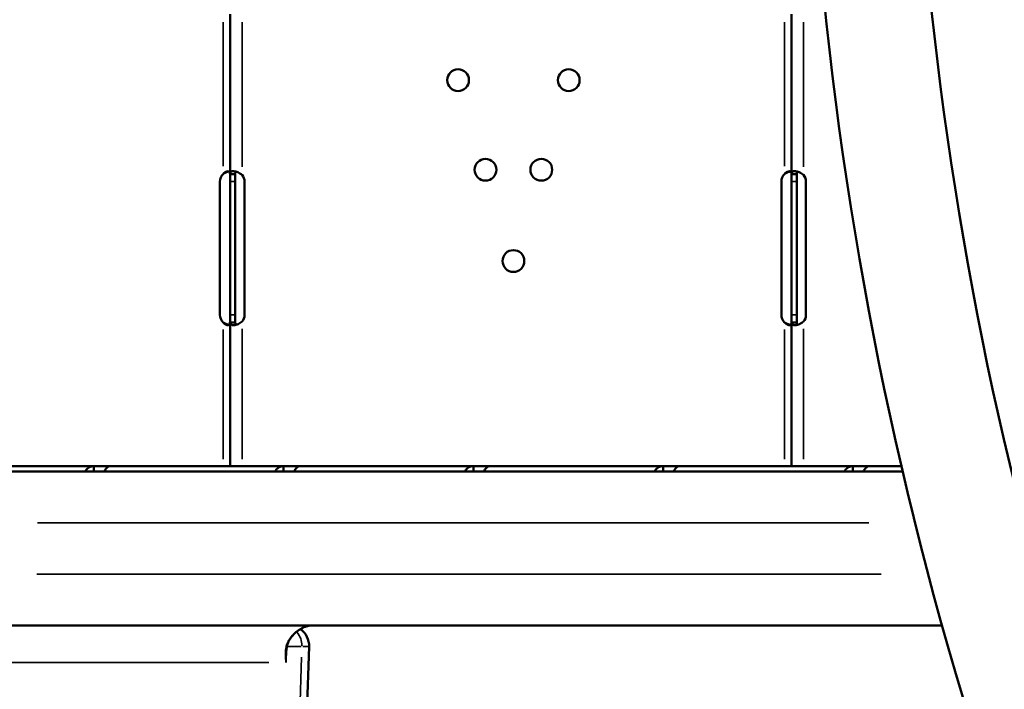
# Model space of a CAD drawing. Units: millimetres. Extents: x 2210 to 22115, y 1802 to 18615.
# Drawn here: x 5098 to 5482, y 5643 to 5904 of the extents above; entities that cross this region are included whole.
import ezdxf

# ---------------------------------------------------------------- set-up
doc = ezdxf.new("R2010")
doc.units = ezdxf.units.MM
doc.layers.add('MD_Visible', color=7, linetype='Continuous', lineweight=50)
doc.layers.add('MD_Visible Narrow', color=7, linetype='Continuous', lineweight=35)
doc.dimstyles.new('DİLARA 5', dxfattribs={"dimtxt": 250, "dimasz": 100, "dimexe": 0, "dimexo": 100, "dimgap": 50, "dimtad": 2, "dimdec": 0, "dimlfac": 0.1, "dimrnd": 5, "dimtxsty": 'Standard', "dimcen": 0, "dimse1": 1, "dimse2": 1, "dimclrd": 256, "dimadec": 0, "dimazin": 0, "dimtfac": 1, "dimtdec": 0, "dimtix": 1, "dimtmove": 0, "dimatfit": 3, "dimfxl": 1, "dimarcsym": 0})

# ---------------------------------------------------------------- blocks, each defined once
blk = doc.blocks.new('CustomObjectsInViewport8_0')
at = {"layer": 'MD_Visible'}
for p, q in [((5180.31, 5906.29), (5180.31, 5843.95)), ((5399.28, 5906.29), (5399.28, 5843.95)), ((5176.35, 5841.04), (5176.35, 5789.04)), ((5181.41, 5843.95), (5180.31, 5843.95)), ((5180.31, 5843.95), (5180.31, 5841.04)), ((5180.31, 5841.04), (5180.31, 5789.04)), ((5182.31, 5843.95), (5181.41, 5843.95)), ((5182.31, 5843.95), (5182.31, 5841.04)), ((5182.31, 5841.04), (5182.31, 5789.04)), ((5185.93, 5789.04), (5185.93, 5841.04)), ((5395.32, 5841.04), (5395.32, 5789.04)), ((5400.39, 5843.95), (5399.28, 5843.95)), ((5399.28, 5843.95), (5399.28, 5841.04)), ((5399.28, 5841.04), (5399.28, 5789.04)), ((5401.28, 5843.95), (5400.39, 5843.95)), ((5401.28, 5843.95), (5401.28, 5841.04)), ((5401.28, 5841.04), (5401.28, 5789.04)), ((5404.91, 5789.04), (5404.91, 5841.04)), ((5180.31, 5789.04), (5180.31, 5786.13)), ((5182.31, 5789.04), (5182.31, 5786.13)), ((5399.28, 5789.04), (5399.28, 5786.13)), ((5401.28, 5789.04), (5401.28, 5786.13)), ((5180.31, 5786.13), (5181.89, 5786.13)), ((5180.31, 5786.13), (5180.31, 5730.04)), ((5181.89, 5786.13), (5182.31, 5786.13)), ((5399.28, 5786.13), (5400.87, 5786.13)), ((5399.28, 5786.13), (5399.28, 5730.04)), ((5400.87, 5786.13), (5401.28, 5786.13)), ((5127.17, 5730.04), (5059.18, 5730.04)), ((5126.92, 5730.03), (5126.92, 5730.03)), ((5133.19, 5730.04), (5127.17, 5730.04)), ((5127.17, 5730.04), (5127.17, 5728.46)), ((5180.31, 5730.04), (5133.19, 5730.04)), ((5185.01, 5730.04), (5180.31, 5730.04)), ((5185.01, 5730.04), (5186.3, 5730.04)), ((5201.18, 5730.04), (5186.3, 5730.04)), ((5200.93, 5730.03), (5200.93, 5730.03)), ((5207.21, 5730.04), (5201.18, 5730.04)), ((5201.18, 5730.04), (5201.18, 5728.46)), ((5275.2, 5730.04), (5207.21, 5730.04)), ((5274.94, 5730.03), (5274.94, 5730.03)), ((5281.22, 5730.04), (5275.2, 5730.04)), ((5275.2, 5730.04), (5275.2, 5728.46)), ((5349.21, 5730.04), (5281.22, 5730.04)), ((5348.96, 5730.03), (5348.96, 5730.03)), ((5355.24, 5730.04), (5349.21, 5730.04)), ((5349.21, 5730.04), (5349.21, 5728.46)), ((5399.28, 5730.04), (5355.24, 5730.04)), ((5403.98, 5730.04), (5399.28, 5730.04)), ((5403.98, 5730.04), (5405.4, 5730.04)), ((5423.23, 5730.04), (5405.4, 5730.04)), ((5422.97, 5730.03), (5422.97, 5730.03)), ((5429.25, 5730.04), (5423.23, 5730.04)), ((5423.23, 5730.04), (5423.23, 5728.46)), ((5442.12, 5730.04), (5429.25, 5730.04)), ((5442.59, 5728.02), (5062.76, 5728.02)), ((5127.17, 5728.46), (5127.17, 5728.04)), ((5131.25, 5728.04), (5127.17, 5728.04)), ((5201.18, 5728.46), (5201.18, 5728.04)), ((5205.26, 5728.04), (5201.18, 5728.04)), ((5275.2, 5728.46), (5275.2, 5728.04)), ((5279.28, 5728.04), (5275.2, 5728.04)), ((5276.79, 5728.04), (5276.79, 5728.02)), ((5349.21, 5728.46), (5349.21, 5728.04)), ((5353.29, 5728.04), (5349.21, 5728.04)), ((5423.23, 5728.46), (5423.23, 5728.04)), ((5427.3, 5728.04), (5423.23, 5728.04)), ((5082.66, 5668.02), (5457.97, 5668.02)), ((5208.26, 5577.67), (5211.13, 5659.74))]:
    blk.add_line(p, q, dxfattribs=at)
for centre in [(5269.22, 5880.54), (5312.38, 5880.54), (5279.9, 5845.63), (5301.69, 5845.63), (5290.8, 5810.04)]:
    blk.add_circle(centre, 4.25, dxfattribs=at)
for centre, radius, start, end in [((6854.41, 6057.96), 1449.85, 153.88731, 206.24525), ((6854.41, 6057.96), 1408.53, 154.00153, 206.13494), ((5180.35, 5841.04), 4, 133.2379, 180), ((5181.93, 5841.04), 4, 0, 39.8292), ((5399.32, 5841.04), 4, 133.2379, 180), ((5400.91, 5841.04), 4, 0, 39.8292), ((5180.35, 5789.04), 4, 180, 226.7621), ((5181.93, 5789.04), 4, 320.1708, 360), ((5399.32, 5789.04), 4, 180, 226.7621), ((5400.91, 5789.04), 4, 320.1708, 360)]:
    blk.add_arc(centre, radius, start, end, dxfattribs=at)
at = {"layer": 'MD_Visible', "extrusion": (0, 0, -1)}
blk.add_arc((-5203.13, 5660.02), 8, 124.9594, 182, dxfattribs=at)
at = {"layer": 'MD_Visible'}
for points, knots in [([(5177.61, 5843.95), (5177.92, 5844.34), (5178.26, 5844.63), (5178.93, 5844.99), (5179.26, 5845.06), (5179.68, 5845.02), (5179.8, 5844.98), (5179.95, 5844.88), (5179.99, 5844.84), (5180.05, 5844.77), (5180.07, 5844.75), (5180.1, 5844.71), (5180.11, 5844.7), (5180.12, 5844.68), (5180.12, 5844.67), (5180.13, 5844.66), (5180.13, 5844.66), (5180.13, 5844.65), (5180.13, 5844.65), (5180.13, 5844.65), (5180.14, 5844.65), (5180.18, 5844.56), (5180.22, 5844.43), (5180.29, 5844.08), (5180.31, 5843.86), (5180.31, 5843.6)], [0, 0, 0, 0, 0.25, 0.25, 0.5, 0.5, 0.625, 0.625, 0.6875, 0.6875, 0.71875, 0.71875, 0.734375, 0.734375, 0.742188, 0.742188, 0.746094, 0.746094, 0.748047, 0.748047, 0.75, 0.75, 0.875, 0.875, 1, 1, 1, 1]), ([(5177.61, 5843.95), (5178.15, 5844.35), (5178.74, 5844.63), (5179.5, 5844.86), (5179.67, 5844.91), (5179.85, 5844.94)], [0, 0, 0, 0, 0.25, 0.25, 0.3256558, 0.3256558, 0.3256558, 0.3256558]), ([(5180.31, 5843.95), (5180.31, 5844.35), (5180.41, 5844.64), (5180.77, 5844.91), (5180.92, 5844.98), (5181.21, 5845.03), (5181.31, 5845.04), (5181.49, 5845.04), (5181.54, 5845.04), (5181.64, 5845.04), (5181.67, 5845.04), (5181.72, 5845.03), (5181.73, 5845.03), (5181.76, 5845.03), (5181.77, 5845.03), (5181.78, 5845.03), (5181.79, 5845.03), (5182.26, 5844.99), (5182.78, 5844.85), (5183.88, 5844.38), (5184.46, 5844.04), (5185.01, 5843.6)], [0, 0, 0, 0, 0.25, 0.25, 0.375, 0.375, 0.4375, 0.4375, 0.46875, 0.46875, 0.484375, 0.484375, 0.492188, 0.492188, 0.496094, 0.496094, 0.5, 0.5, 0.75, 0.75, 1, 1, 1, 1]), ([(5182.31, 5843.95), (5182.31, 5844.36), (5182.36, 5844.64), (5182.52, 5844.85), (5182.54, 5844.87), (5182.56, 5844.89)], [0, 0, 0, 0, 0.25, 0.25, 0.2834471, 0.2834471, 0.2834471, 0.2834471]), ([(5396.58, 5843.95), (5396.9, 5844.34), (5397.24, 5844.63), (5397.9, 5844.99), (5398.24, 5845.06), (5398.66, 5845.02), (5398.78, 5844.98), (5398.93, 5844.88), (5398.97, 5844.84), (5399.03, 5844.77), (5399.05, 5844.75), (5399.08, 5844.71), (5399.08, 5844.7), (5399.1, 5844.68), (5399.1, 5844.67), (5399.11, 5844.66), (5399.11, 5844.66), (5399.11, 5844.65), (5399.11, 5844.65), (5399.11, 5844.65), (5399.11, 5844.65), (5399.16, 5844.56), (5399.2, 5844.43), (5399.26, 5844.08), (5399.28, 5843.86), (5399.28, 5843.6)], [0, 0, 0, 0, 0.25, 0.25, 0.5, 0.5, 0.625, 0.625, 0.6875, 0.6875, 0.71875, 0.71875, 0.734375, 0.734375, 0.742188, 0.742188, 0.746094, 0.746094, 0.748047, 0.748047, 0.75, 0.75, 0.875, 0.875, 1, 1, 1, 1]), ([(5396.58, 5843.95), (5397.13, 5844.35), (5397.72, 5844.63), (5398.48, 5844.86), (5398.65, 5844.91), (5398.82, 5844.94)], [0, 0, 0, 0, 0.25, 0.25, 0.3256558, 0.3256558, 0.3256558, 0.3256558]), ([(5399.28, 5843.95), (5399.28, 5844.35), (5399.39, 5844.64), (5399.74, 5844.91), (5399.9, 5844.98), (5400.19, 5845.03), (5400.29, 5845.04), (5400.46, 5845.04), (5400.52, 5845.04), (5400.62, 5845.04), (5400.65, 5845.04), (5400.7, 5845.03), (5400.71, 5845.03), (5400.74, 5845.03), (5400.74, 5845.03), (5400.76, 5845.03), (5400.77, 5845.03), (5401.23, 5844.99), (5401.76, 5844.85), (5402.86, 5844.38), (5403.43, 5844.04), (5403.98, 5843.6)], [0, 0, 0, 0, 0.25, 0.25, 0.375, 0.375, 0.4375, 0.4375, 0.46875, 0.46875, 0.484375, 0.484375, 0.492188, 0.492188, 0.496094, 0.496094, 0.5, 0.5, 0.75, 0.75, 1, 1, 1, 1]), ([(5401.28, 5843.95), (5401.28, 5844.36), (5401.34, 5844.64), (5401.5, 5844.85), (5401.52, 5844.87), (5401.54, 5844.89)], [0, 0, 0, 0, 0.25, 0.25, 0.2834471, 0.2834471, 0.2834471, 0.2834471]), ([(5180.31, 5786.48), (5180.31, 5786.03), (5180.26, 5785.69), (5180.08, 5785.33), (5180.01, 5785.24), (5179.86, 5785.14), (5179.8, 5785.11), (5179.71, 5785.08), (5179.68, 5785.07), (5179.61, 5785.06), (5179.58, 5785.05), (5179.4, 5785.03), (5179.25, 5785.04), (5179.01, 5785.1), (5178.93, 5785.12), (5178.81, 5785.17), (5178.77, 5785.19), (5178.71, 5785.21), (5178.69, 5785.22), (5178.66, 5785.24), (5178.65, 5785.24), (5178.63, 5785.25), (5178.63, 5785.25), (5178.62, 5785.26), (5178.61, 5785.26), (5178.61, 5785.26), (5178.61, 5785.26), (5178.48, 5785.33), (5178.34, 5785.43), (5178.01, 5785.72), (5177.82, 5785.9), (5177.61, 5786.13)], [0, 0, 0, 0, 0.25, 0.25, 0.375, 0.375, 0.4375, 0.4375, 0.46875, 0.46875, 0.5, 0.5, 0.625, 0.625, 0.6875, 0.6875, 0.71875, 0.71875, 0.734375, 0.734375, 0.742188, 0.742188, 0.746094, 0.746094, 0.748047, 0.748047, 0.75, 0.75, 0.875, 0.875, 1, 1, 1, 1]), ([(5179.85, 5785.14), (5179.82, 5785.14), (5179.8, 5785.15), (5179.7, 5785.17), (5179.59, 5785.19), (5179.47, 5785.23), (5179.41, 5785.25), (5179.37, 5785.26), (5179.36, 5785.26), (5179.35, 5785.26), (5179.35, 5785.26), (5179.13, 5785.33), (5178.89, 5785.43), (5178.31, 5785.72), (5177.97, 5785.9), (5177.61, 5786.13)], [0.6756496, 0.6756496, 0.6756496, 0.6756496, 0.6875, 0.6875, 0.71875, 0.734375, 0.7421875, 0.7460938, 0.7480469, 0.7480469, 0.75, 0.75, 0.875, 0.875, 1, 1, 1, 1]), ([(5185.01, 5786.48), (5184.53, 5786.04), (5184, 5785.71), (5183.17, 5785.35), (5182.88, 5785.26), (5182.47, 5785.15), (5182.33, 5785.12), (5182.13, 5785.09), (5182.06, 5785.08), (5181.96, 5785.07), (5181.93, 5785.06), (5181.88, 5785.06), (5181.87, 5785.06), (5181.83, 5785.05), (5181.82, 5785.05), (5181.33, 5785.02), (5180.95, 5785.09), (5180.44, 5785.44), (5180.31, 5785.73), (5180.31, 5786.13)], [0, 0, 0, 0, 0.25, 0.25, 0.375, 0.375, 0.4375, 0.4375, 0.46875, 0.46875, 0.484375, 0.484375, 0.492188, 0.492188, 0.5, 0.5, 0.75, 0.75, 1, 1, 1, 1]), ([(5182.61, 5785.19), (5182.58, 5785.21), (5182.55, 5785.24), (5182.38, 5785.44), (5182.31, 5785.73), (5182.31, 5786.13)], [0.7090752, 0.7090752, 0.7090752, 0.7090752, 0.75, 0.75, 1, 1, 1, 1]), ([(5399.28, 5786.48), (5399.28, 5786.03), (5399.24, 5785.69), (5399.06, 5785.33), (5398.98, 5785.24), (5398.84, 5785.14), (5398.78, 5785.11), (5398.69, 5785.08), (5398.66, 5785.07), (5398.59, 5785.06), (5398.56, 5785.05), (5398.38, 5785.03), (5398.23, 5785.04), (5397.99, 5785.1), (5397.91, 5785.12), (5397.79, 5785.17), (5397.75, 5785.19), (5397.69, 5785.21), (5397.66, 5785.22), (5397.63, 5785.24), (5397.62, 5785.24), (5397.61, 5785.25), (5397.6, 5785.25), (5397.6, 5785.26), (5397.59, 5785.26), (5397.59, 5785.26), (5397.58, 5785.26), (5397.46, 5785.33), (5397.32, 5785.43), (5396.99, 5785.72), (5396.8, 5785.9), (5396.58, 5786.13)], [0, 0, 0, 0, 0.25, 0.25, 0.375, 0.375, 0.4375, 0.4375, 0.46875, 0.46875, 0.5, 0.5, 0.625, 0.625, 0.6875, 0.6875, 0.71875, 0.71875, 0.734375, 0.734375, 0.742188, 0.742188, 0.746094, 0.746094, 0.748047, 0.748047, 0.75, 0.75, 0.875, 0.875, 1, 1, 1, 1]), ([(5398.83, 5785.14), (5398.8, 5785.14), (5398.78, 5785.15), (5398.68, 5785.17), (5398.57, 5785.19), (5398.45, 5785.23), (5398.38, 5785.25), (5398.35, 5785.26), (5398.34, 5785.26), (5398.33, 5785.26), (5398.33, 5785.26), (5398.11, 5785.33), (5397.86, 5785.43), (5397.28, 5785.72), (5396.95, 5785.9), (5396.58, 5786.13)], [0.6756496, 0.6756496, 0.6756496, 0.6756496, 0.6875, 0.6875, 0.71875, 0.734375, 0.7421875, 0.7460937, 0.7480469, 0.7480469, 0.75, 0.75, 0.875, 0.875, 1, 1, 1, 1]), ([(5403.98, 5786.48), (5403.51, 5786.04), (5402.97, 5785.71), (5402.14, 5785.35), (5401.86, 5785.26), (5401.45, 5785.15), (5401.31, 5785.12), (5401.11, 5785.09), (5401.04, 5785.08), (5400.94, 5785.07), (5400.91, 5785.06), (5400.86, 5785.06), (5400.84, 5785.06), (5400.81, 5785.05), (5400.8, 5785.05), (5400.3, 5785.02), (5399.92, 5785.09), (5399.41, 5785.44), (5399.28, 5785.73), (5399.28, 5786.13)], [0, 0, 0, 0, 0.25, 0.25, 0.375, 0.375, 0.4375, 0.4375, 0.46875, 0.46875, 0.484375, 0.484375, 0.492188, 0.492188, 0.5, 0.5, 0.75, 0.75, 1, 1, 1, 1]), ([(5401.58, 5785.19), (5401.56, 5785.21), (5401.53, 5785.24), (5401.36, 5785.44), (5401.28, 5785.73), (5401.28, 5786.13)], [0.7090752, 0.7090752, 0.7090752, 0.7090752, 0.75, 0.75, 1, 1, 1, 1]), ([(5123.92, 5728.02), (5124, 5728.22), (5124.09, 5728.42), (5124.5, 5729.04), (5124.9, 5729.41), (5125.91, 5729.91), (5126.51, 5730.04), (5127.17, 5730.04)], [0.3985364, 0.3985364, 0.3985364, 0.3985364, 0.5, 0.5, 0.75, 0.75, 1, 1, 1, 1]), ([(5133.19, 5730.04), (5133.03, 5730.04), (5132.8, 5729.93), (5132.28, 5729.49), (5131.98, 5729.16), (5131.54, 5728.52), (5131.39, 5728.28), (5131.24, 5728.02)], [0, 0, 0, 0, 0.25, 0.25, 0.5, 0.5, 0.6254297, 0.6254297, 0.6254297, 0.6254297]), ([(5197.94, 5728.02), (5198.01, 5728.22), (5198.11, 5728.42), (5198.51, 5729.04), (5198.92, 5729.41), (5199.92, 5729.91), (5200.52, 5730.04), (5201.18, 5730.04)], [0.3985364, 0.3985364, 0.3985364, 0.3985364, 0.5, 0.5, 0.75, 0.75, 1, 1, 1, 1]), ([(5207.21, 5730.04), (5207.04, 5730.04), (5206.81, 5729.93), (5206.29, 5729.49), (5206, 5729.16), (5205.55, 5728.52), (5205.4, 5728.28), (5205.25, 5728.02)], [0, 0, 0, 0, 0.25, 0.25, 0.5, 0.5, 0.6254297, 0.6254297, 0.6254297, 0.6254297]), ([(5271.95, 5728.02), (5272.03, 5728.22), (5272.12, 5728.42), (5272.53, 5729.04), (5272.93, 5729.41), (5273.94, 5729.91), (5274.54, 5730.04), (5275.2, 5730.04)], [0.3985364, 0.3985364, 0.3985364, 0.3985364, 0.5, 0.5, 0.75, 0.75, 1, 1, 1, 1]), ([(5281.22, 5730.04), (5281.06, 5730.04), (5280.83, 5729.93), (5280.31, 5729.49), (5280.01, 5729.16), (5279.56, 5728.52), (5279.41, 5728.28), (5279.26, 5728.02)], [0, 0, 0, 0, 0.25, 0.25, 0.5, 0.5, 0.6254297, 0.6254297, 0.6254297, 0.6254297]), ([(5345.96, 5728.02), (5346.04, 5728.22), (5346.14, 5728.42), (5346.54, 5729.04), (5346.95, 5729.41), (5347.95, 5729.91), (5348.55, 5730.04), (5349.21, 5730.04)], [0.3985364, 0.3985364, 0.3985364, 0.3985364, 0.5, 0.5, 0.75, 0.75, 1, 1, 1, 1]), ([(5355.24, 5730.04), (5355.07, 5730.04), (5354.84, 5729.93), (5354.32, 5729.49), (5354.03, 5729.16), (5353.58, 5728.52), (5353.43, 5728.28), (5353.28, 5728.02)], [0, 0, 0, 0, 0.25, 0.25, 0.5, 0.5, 0.6254297, 0.6254297, 0.6254297, 0.6254297]), ([(5419.98, 5728.02), (5420.05, 5728.22), (5420.15, 5728.42), (5420.55, 5729.04), (5420.96, 5729.41), (5421.97, 5729.91), (5422.56, 5730.04), (5423.23, 5730.04)], [0.3985364, 0.3985364, 0.3985364, 0.3985364, 0.5, 0.5, 0.75, 0.75, 1, 1, 1, 1]), ([(5429.25, 5730.04), (5429.08, 5730.04), (5428.86, 5729.93), (5428.33, 5729.49), (5428.04, 5729.16), (5427.59, 5728.52), (5427.44, 5728.28), (5427.29, 5728.02)], [0, 0, 0, 0, 0.25, 0.25, 0.5, 0.5, 0.6254297, 0.6254297, 0.6254297, 0.6254297]), ([(5204, 5663.2), (5204.48, 5663.84), (5205, 5664.43), (5206.11, 5665.47), (5206.69, 5665.92), (5207.88, 5666.7), (5208.49, 5667.01), (5209.73, 5667.52), (5210.35, 5667.71), (5211.61, 5667.96), (5212.24, 5668.02), (5212.87, 5668.02)], [0.7096104, 0.7096104, 0.7096104, 0.7096104, 0.8818476, 0.8818476, 1.0540848, 1.0540848, 1.2263219, 1.2263219, 1.3985591, 1.3985591, 1.5707963, 1.5707963, 1.5707963, 1.5707963]), ([(5202.46, 5659.67), (5202.51, 5659.95), (5202.55, 5660.14), (5202.65, 5660.56), (5202.71, 5660.77), (5202.87, 5661.21), (5202.96, 5661.44), (5203.19, 5661.93), (5203.32, 5662.18), (5203.63, 5662.68), (5203.8, 5662.94), (5204, 5663.2)], [-1.019538, -1.019538, -1.019538, -1.019538, -0.81563, -0.81563, -0.611723, -0.611723, -0.407815, -0.407815, -0.203908, -0.203908, 0, 0, 0, 0]), ([(5202.14, 5656.9), (5202.15, 5657.02), (5202.15, 5657.14), (5202.16, 5657.37), (5202.17, 5657.49), (5202.19, 5657.72), (5202.2, 5657.83), (5202.22, 5658.06), (5202.24, 5658.17), (5202.27, 5658.4), (5202.28, 5658.51), (5202.3, 5658.62)], [0.436048, 0.436048, 0.436048, 0.436048, 0.5092032, 0.5092032, 0.5823584, 0.5823584, 0.6555135, 0.6555135, 0.7286687, 0.7286687, 0.8018239, 0.8018239, 0.8018239, 0.8018239]), ([(5202.3, 5658.62), (5202.32, 5658.74), (5202.34, 5658.84), (5202.36, 5659.02), (5202.38, 5659.1), (5202.4, 5659.25), (5202.41, 5659.31), (5202.42, 5659.43), (5202.43, 5659.48), (5202.45, 5659.58), (5202.45, 5659.63), (5202.46, 5659.67)], [-0.1623367, -0.1623367, -0.1623367, -0.1623367, -0.1298693, -0.1298693, -0.097402, -0.097402, -0.0649347, -0.0649347, -0.0324673, -0.0324673, 0, 0, 0, 0])]:
    blk.add_open_spline(points, degree=3, knots=knots, dxfattribs=at)
for points in [[(5126.77, 5728.02), (5126.9, 5728.03), (5127.03, 5728.04), (5127.17, 5728.04)], [(5200.79, 5728.02), (5200.91, 5728.03), (5201.05, 5728.04), (5201.18, 5728.04)], [(5274.8, 5728.02), (5274.93, 5728.03), (5275.06, 5728.04), (5275.2, 5728.04)], [(5348.81, 5728.02), (5348.94, 5728.03), (5349.07, 5728.04), (5349.21, 5728.04)], [(5422.83, 5728.02), (5422.95, 5728.03), (5423.09, 5728.04), (5423.23, 5728.04)]]:
    blk.add_open_spline(points, degree=3, dxfattribs=at)
at = {"layer": 'MD_Visible Narrow'}
for p, q in [((5177.61, 5903.17), (5177.61, 5847.07)), ((5185.01, 5903.16), (5185.01, 5846.74)), ((5396.58, 5903.17), (5396.58, 5847.07)), ((5403.98, 5903.16), (5403.98, 5846.74)), ((5180.41, 5841.04), (5182.21, 5841.04)), ((5399.38, 5841.04), (5401.18, 5841.04)), ((5180.41, 5789.04), (5182.21, 5789.04)), ((5399.38, 5789.04), (5401.18, 5789.04)), ((5177.61, 5783.32), (5177.61, 5732.84)), ((5185.01, 5783.66), (5185.01, 5732.86)), ((5396.58, 5783.32), (5396.58, 5732.84)), ((5403.98, 5783.66), (5403.98, 5732.86)), ((5105.25, 5708.02), (5429.41, 5708.02)), ((5434.25, 5688.02), (5104.93, 5688.02)), ((5202.17, 5653.8), (5202.31, 5658.47)), ((5202.77, 5659.74), (5208.05, 5659.74)), ((5211.12, 5659.74), (5208.62, 5659.74)), ((5195.45, 5653.54), (5074.61, 5653.54)), ((5205.66, 5581.78), (5208.2, 5655.64))]:
    blk.add_line(p, q, dxfattribs=at)
for centre, major_axis, ratio, start_param, end_param in [((5212.87, 5653.02), (0, -15), 0.816656, 3.184652, 3.959719), ((5197.6, 5668.01), (-6.4, 4.81), 0.479361, 2.998455, 3.134059), ((5194.4, 5659.88), (-7.9, 1.26), 0.662695, 2.929583, 3.130434)]:
    blk.add_ellipse(centre, major_axis=major_axis, ratio=ratio, start_param=start_param, end_param=end_param, dxfattribs=at)
at = {"layer": 'MD_Visible Narrow', "extrusion": (0, 0, -1)}
for centre, major_axis, ratio, start_param, end_param in [((5200.47, 5660.02), (0, 8), 0.984808, 0.853459, 1.566111), ((5194.57, 5660.97), (7.89, -1.29), 0.761499, 0.012707, 0.241427)]:
    blk.add_ellipse(centre, major_axis=major_axis, ratio=ratio, start_param=start_param, end_param=end_param, dxfattribs=at)
at = {"layer": 'MD_Visible Narrow'}
for points, knots in [([(5203.58, 5662.79), (5203.19, 5662.24), (5202.88, 5661.67), (5202.42, 5660.6), (5202.26, 5660.1), (5202.08, 5659.32), (5202.04, 5659.02), (5201.98, 5658.56), (5201.97, 5658.38), (5201.96, 5658.2)], [0, 0, 0, 0, 0.361936, 0.361936, 0.688188, 0.688188, 0.892096, 0.892096, 1.019538, 1.019538, 1.019538, 1.019538]), ([(5201.92, 5657.49), (5201.91, 5657.33), (5201.9, 5657.17), (5201.88, 5656.75), (5201.88, 5656.49), (5201.89, 5655.8), (5201.91, 5655.38), (5202, 5654.49), (5202.07, 5654.02), (5202.16, 5653.54)], [-0.8018239, -0.8018239, -0.8018239, -0.8018239, -0.7012471, -0.7012471, -0.5403243, -0.5403243, -0.2828478, -0.2828478, 0.0027902, 0.0027902, 0.0027902, 0.0027902]), ([(5201.96, 5658.2), (5201.96, 5658.16), (5201.96, 5658.12), (5201.95, 5658.05), (5201.95, 5658.01), (5201.95, 5657.95), (5201.95, 5657.93), (5201.94, 5657.89), (5201.94, 5657.88), (5201.94, 5657.83), (5201.94, 5657.8), (5201.94, 5657.73), (5201.93, 5657.68), (5201.93, 5657.58), (5201.93, 5657.54), (5201.92, 5657.49)], [0, 0, 0, 0, 0.0288148, 0.0288148, 0.0547886, 0.0547886, 0.0710223, 0.0710223, 0.0811683, 0.0811683, 0.1014604, 0.1014604, 0.1339277, 0.1339277, 0.1623367, 0.1623367, 0.1623367, 0.1623367]), ([(5202.16, 5653.54), (5202.13, 5654.27), (5202.12, 5655), (5202.12, 5656.12), (5202.13, 5656.51), (5202.14, 5656.9)], [-0.0027902, -0.0027902, -0.0027902, -0.0027902, 0.2828478, 0.2828478, 0.436048, 0.436048, 0.436048, 0.436048])]:
    blk.add_open_spline(points, degree=3, knots=knots, dxfattribs=at)
blk = doc.blocks.new('*D10')
at = {"lineweight": -2, "transparency": 16777216}
blk.add_line((2548.92, 9105.59), (2548.92, 1902.26), dxfattribs=at)
at = {"transparency": 16777216}
for points in [[(2532.25, 9105.59), (2565.59, 9105.59), (2548.92, 9205.59)], [(2532.25, 1902.26), (2565.59, 1902.26), (2548.92, 1802.26)]]:
    blk.add_solid(points, dxfattribs=at)
at = {"layer": 'Defpoints', "color": 0, "transparency": 16777216}
for p in [(7876.37, 9205.59), (2548.92, 1802.26), (8990.1, 1802.26)]:
    blk.add_point(p, dxfattribs=at)
at = {"color": 0, "transparency": 16777216, "insert": (2373.92, 5503.93), "char_height": 250, "attachment_point": 5, "rotation": 90}
blk.add_mtext('740', dxfattribs=at)

msp = doc.modelspace()

# ---------------------------------------------------------------- block references
msp.add_blockref('CustomObjectsInViewport8_0', (0, 0))

# ---------------------------------------------------------------- dimensions: what is measured, and where the dimension line sits
dim = msp.add_linear_dim(base=(2548.92, 1802.26), p1=(7876.37, 9205.59), p2=(8990.1, 1802.26), angle=90, dimstyle='DİLARA 5')
dim.commit()
dim.dimension.update_dxf_attribs({"geometry": '*D10', "text_midpoint": (2548.92, 5503.93), "dimtype": 160})

doc.saveas('drawing.dxf')
